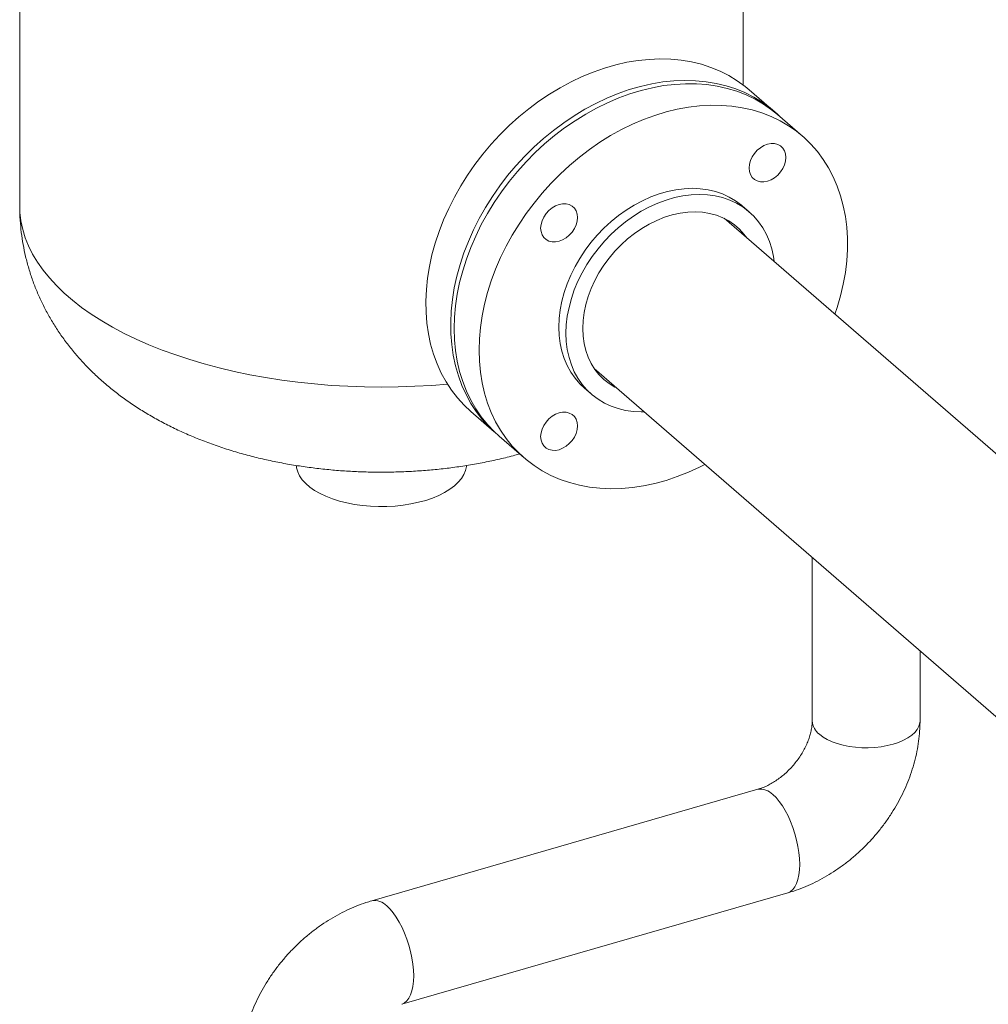
# Model space of a CAD drawing. Extents: x 18.7 to 29.8, y 0.6 to 8.7.
# Drawn here: x 26.3 to 26.7, y 5.6 to 6 of the extents above; entities that cross this region are included whole.
import ezdxf

# ---------------------------------------------------------------- set-up
doc = ezdxf.new("R2010")
doc.units = 0
doc.header["$MEASUREMENT"] = 0
doc.layers.get('0').update_dxf_attribs({"linetype": 'CONTINUOUS'})
doc.layers.add('D7', color=7, linetype='CONTINUOUS')

# ---------------------------------------------------------------- blocks, each defined once
blk = doc.blocks.new('A$C77FD4D36')
at = {"color": 7, "linetype": 'Continuous', "lineweight": 15}
for p, q in [((4.372700751291298, 2.248274234496142), (4.372700751291298, 1.840983064465092)), ((4.654927480679554, 1.888410228657379), (4.654927480679554, 2.037244365795772)), ((4.667072999951493, 1.878033508290806), (4.657388693492095, 1.88642036370268)), ((4.678156536929606, 1.868339433349501), (4.668444596344997, 1.876750220615818)), ((4.657375512602727, 1.838752506860422), (4.654608671787727, 1.841148661294438)), ((4.806237435308951, 1.698853388027036), (4.647527174298979, 1.836300505902927)), ((4.596808557117441, 1.777735689801433), (4.755562035405937, 1.640251144664453)), ((4.593021753790325, 1.770034245568245), (4.595788594605324, 1.767638091134232)), ((4.548706045210942, 1.76092438137402), (4.557847122945766, 1.753007975837694)), ((4.559761948063837, 1.751254238287158), (4.569473888648453, 1.74284345102084)), ((4.681941314589494, 1.704008631299091), (4.681941314589494, 1.640202202494444)), ((4.723998587596398, 1.64020214378838), (4.723998587596398, 1.667585887083378)), ((4.660714981284286, 1.613468851366529), (4.510080691853879, 1.569984477590615)), ((4.521745305436603, 1.529577127069608), (4.67237959486701, 1.573061500845526))]:
    blk.add_line(p, q, dxfattribs=at)
at = {"color": 7, "linetype": 'Continuous', "lineweight": 15, "flags": 128}
for points in [[(4.657388693492095, 1.88642036370268), (4.655779681142832, 1.887752097977926), (4.65270308830592, 1.889987856363833), (4.649441698367383, 1.891976901736717), (4.646007747162585, 1.893711834998618), (4.642414010343138, 1.895186245099849), (4.638673803376939, 1.896394619069624), (4.634801161486884, 1.897332483929273), (4.630810299834643, 1.897996295845409), (4.626716153336915, 1.898383618453789), (4.62253401678786, 1.898493018971649), (4.618279364920461, 1.898324083730863), (4.613968032345156, 1.897877425137128), (4.609616033611175, 1.897154719695473), (4.605239563206482, 1.89615864053324), (4.600855175496562, 1.894892976820964), (4.596478705091869, 1.893362299616944), (4.592126706357881, 1.891572377418021), (4.587815373782583, 1.889529886988843), (4.583560721915177, 1.887242397828675), (4.579378585366129, 1.884718439648436), (4.575284438868394, 1.881967360457482), (4.57129357721616, 1.878999423492129), (4.567420935326105, 1.875825687794784), (4.563680728359905, 1.872457904326247), (4.560086991540459, 1.868908649304911), (4.556653040335661, 1.865191123390535), (4.553391650397117, 1.861319113658706), (4.550315057560205, 1.857307083570219), (4.547434597966486, 1.853169911636984), (4.544761067941295, 1.848923040294401), (4.542304364116141, 1.844582214567254), (4.540073483428806, 1.840163572039087), (4.538077062939536, 1.835683641237344), (4.536322300198528, 1.831159007477938), (4.534815673000999, 1.826606498148297), (4.533562939387089, 1.822043092737981), (4.532568597825694, 1.817485722022457), (4.531836606969421, 1.812951408361455), (4.531369306022086, 1.808456931543541), (4.531168854248762, 1.804019109382818), (4.531235791465704, 1.799654382168174), (4.53156975779541, 1.795378975453948), (4.532169673605338, 1.791208862034429), (4.533033199691694, 1.78715947115823), (4.534157277095609, 1.783245934329212), (4.535537587286981, 1.779482794520881), (4.537169091980644, 1.775884049546203), (4.539045493320181, 1.772463018718402), (4.541160133571637, 1.769232557585513), (4.543505095429786, 1.766204618272394), (4.546071381956871, 1.763390413886281), (4.548706045210942, 1.76092438137402)], [(4.668987728245895, 1.876279832759059), (4.668344447195949, 1.876891104754642), (4.665463987602237, 1.879365242566054), (4.662387394765318, 1.881601000951961), (4.659126004826781, 1.883590046324845), (4.655692053621983, 1.885324979586745), (4.652098316802537, 1.886799389687977), (4.648358109836337, 1.88800776365775), (4.644485467946282, 1.888945628517401), (4.640494606294048, 1.889609440433535), (4.636400459796306, 1.889996763041918), (4.632218323247265, 1.890106163559776), (4.62796367137986, 1.889937228318991), (4.623652338804554, 1.889490569725254), (4.619300340070573, 1.888767864283597), (4.61492386966588, 1.887771785121367), (4.610539481955954, 1.886506121409088), (4.606163011551267, 1.884975444205072), (4.601811012817286, 1.88318552200615), (4.597499680241981, 1.881143031576971), (4.593245028374575, 1.878855542416799), (4.589062891825527, 1.876331584236562), (4.584968745327792, 1.873580505045608), (4.580977883675558, 1.870612568080257), (4.577105241785503, 1.867438832382912), (4.573365034819304, 1.864071048914374), (4.569771297999857, 1.86052179389304), (4.566337346795059, 1.856804267978663), (4.563075956856522, 1.852932258246834), (4.559999364019603, 1.848920228158347), (4.557118904425892, 1.844783056225112), (4.554445374400686, 1.840536184882529), (4.55198867057554, 1.836195359155377), (4.549757789888204, 1.831776716627215), (4.547761369398927, 1.827296785825471), (4.546006606657933, 1.822772152066063), (4.544499979460397, 1.818219642736425), (4.543247245846487, 1.813656237326107), (4.542252904285093, 1.809098866610585), (4.541520913428812, 1.804564552949581), (4.541053612481484, 1.80007007613167), (4.540853160708153, 1.795632253970946), (4.540920097925103, 1.7912675267563), (4.541254064254808, 1.786992120042076), (4.541853980064737, 1.782822006622557), (4.542717506151092, 1.778772615746358), (4.543841583555015, 1.77485907891734), (4.545221893746373, 1.771095939109008), (4.546853398440042, 1.76749719413433), (4.548729799779579, 1.76407616330653), (4.550844440031035, 1.760845702173642), (4.553189401889185, 1.757817762860518), (4.555755688416269, 1.755003558474409), (4.557748510130438, 1.753103801465131)], [(4.542216299980161, 1.793250248069036), (4.542350174414047, 1.797671415134597), (4.542750718083191, 1.802153233535498), (4.543416851355047, 1.806679197120703), (4.544345875148302, 1.811232377229267), (4.545534370626591, 1.815795862348303), (4.546978019259797, 1.820352683676814), (4.548671242946511, 1.824885823699701), (4.550608103707795, 1.829378565876389), (4.552781044115953, 1.833814063556858), (4.555182146865732, 1.838175883527325), (4.557802415019388, 1.842447753250177), (4.560631951945368, 1.846613770254214), (4.563660681073401, 1.850658519940664), (4.566876906384373, 1.854566884955867), (4.570268931859204, 1.858324377731795), (4.573823801907515, 1.861916934325578), (4.577528740877696, 1.865331284985546), (4.581369713546827, 1.868554696046895), (4.585332324814487, 1.871575139681536), (4.589401999641517, 1.87438139082662), (4.593563623172471, 1.876963058250915), (4.597801720674397, 1.879310546529283), (4.602100277598076, 1.881415004098826), (4.606443639271802, 1.883268740424517), (4.610815431268861, 1.88486475688974), (4.615199459101277, 1.886197186454242), (4.619579528281072, 1.887261084263895), (4.623939084442775, 1.888052391240038), (4.628262113037167, 1.888568261275729), (4.632532419576272, 1.888806718506304), (4.636734169449639, 1.888766903110279), (4.640851707985561, 1.888448951888487), (4.644869740389836, 1.887854050207908), (4.648773511684546, 1.886984483945531), (4.652548086952997, 1.885843341743573), (4.656179790849791, 1.884434998037296), (4.659654768090782, 1.882764562550166), (4.662960422963103, 1.880838385813985), (4.666084339692645, 1.87866356756709), (4.668444596344997, 1.876750220615818)], [(4.690796874606974, 1.798827873273098), (4.691693869301787, 1.801517516012373), (4.693010481173808, 1.806079770655471), (4.694069780625838, 1.810640238427111), (4.694867809005288, 1.815181941952259), (4.695401327414544, 1.819687909200154), (4.695668716404811, 1.82414150068057), (4.695668716404811, 1.828526045836905), (4.695401327414544, 1.832825237719465), (4.694867809005288, 1.837023200462503), (4.694069780625838, 1.841104162087955), (4.693010481173808, 1.845053020543467), (4.691693869301787, 1.848855128967838), (4.690124623417439, 1.852496250706353), (4.688308861438415, 1.855962947024904), (4.686253061159917, 1.859242197969893), (4.683964959948412, 1.862321864518556), (4.681453014925417, 1.865190465270389), (4.678726762844931, 1.867837392796574), (4.675796280277254, 1.87025278030077), (4.672672363547719, 1.872427598547667), (4.669366708675398, 1.874353775283847), (4.665891731434407, 1.876024210770978), (4.662260027537606, 1.877432554477255), (4.658485452269154, 1.878573696679212), (4.654581680974452, 1.87944326294159), (4.650563648570177, 1.880038164622166), (4.646446110034255, 1.88035611584396), (4.64224436016088, 1.880395931239986), (4.637974053621782, 1.880157474009412), (4.63365102502739, 1.87964160397372), (4.629291468865688, 1.878850296997578), (4.624911399685885, 1.877786399187922), (4.62052737185347, 1.876453969623421), (4.616155579856418, 1.8748579531582), (4.611812218182685, 1.873004216832506), (4.607513661259006, 1.870899759262965), (4.603275563757087, 1.868552270984597), (4.599113940226133, 1.865970603560299), (4.59504426539911, 1.863164352415216), (4.591081654131436, 1.860143908780578), (4.587240681462312, 1.856920497719228), (4.583535742492131, 1.85350614705926), (4.579980872443812, 1.849913590465476), (4.576588846968988, 1.846156097689547), (4.57337262165801, 1.842247732674346), (4.570343892529991, 1.838202982987895), (4.567514355604004, 1.834036965983858), (4.564894087450355, 1.829765096261006), (4.562492984700562, 1.825403276290539), (4.560320044292411, 1.820967778610072), (4.55838318353112, 1.816475036433384), (4.556689959844412, 1.811941896410496), (4.555246311211206, 1.807385075081984), (4.554057815732911, 1.802821589962949), (4.553128791939656, 1.798268409854385), (4.5524626586678, 1.79374244626918), (4.552062114998662, 1.789260627868279), (4.55192824056477, 1.784839460802718), (4.55192824056477, 1.784839460802718)], [(4.664480471777139, 1.865184550972212), (4.6658829144354, 1.865451253316019), (4.667231555405841, 1.865431504162013), (4.668474392388212, 1.865125968903214), (4.669563741612379, 1.864546433724107), (4.670457677348352, 1.863715141518849), (4.671122011232654, 1.86266408120995), (4.671531191962053, 1.861433673003355), (4.67166920498731, 1.860071071273738), (4.671531191962053, 1.858628787686834), (4.671122011232654, 1.857162116383638), (4.670457677348352, 1.855727502727797), (4.669563741612379, 1.854380096484736), (4.668474392388212, 1.853171625237817), (4.667231555405841, 1.852148537712687), (4.6658829144354, 1.851350150331355), (4.664480471777139, 1.850807174521235), (4.663078029118878, 1.850540449685083), (4.661729568087182, 1.850560250782936), (4.660486731104818, 1.850865786041733), (4.659397381880659, 1.851445321220842), (4.658503446144671, 1.852276613426099), (4.657839112260369, 1.853327673735002), (4.65742993153097, 1.85455810443394), (4.657291918505713, 1.855920706163556), (4.65742993153097, 1.857362989750458), (4.657839112260369, 1.858829638561313), (4.658503446144671, 1.86026425221715), (4.659397381880659, 1.861611658460214), (4.660486731104818, 1.862820129707135), (4.661729568087182, 1.86384321723226), (4.663078029118878, 1.864641552669752), (4.664480471777139, 1.865184550972212)], [(4.654608671787727, 1.841148661294438), (4.654306374678953, 1.841406383214333), (4.652033928139147, 1.843116309126735), (4.649578483885286, 1.844582897992299), (4.646955876527819, 1.845796573184698), (4.644183200248484, 1.846749493717532), (4.641278448922819, 1.847435517833656), (4.638260336181354, 1.847850128569005), (4.635148655287161, 1.84799069508669), (4.631963379442084, 1.847856280434802), (4.628725381541734, 1.84744778184477), (4.625455534481702, 1.846767828458531), (4.622174891096357, 1.845820788287709), (4.618905044036325, 1.844612894593626), (4.615667046135968, 1.843151934224256), (4.612481770290898, 1.841447329009547), (4.609370089396705, 1.839510232689973), (4.60635197665524, 1.837353113750892), (4.603447225329568, 1.834990030674964), (4.600674549050233, 1.83243630474588), (4.598051941692766, 1.829708466489667), (4.595596497438905, 1.826824226223157), (4.593323870960354, 1.823802250745441), (4.591249177112559, 1.820662220625987), (4.589385551424641, 1.817424414653887), (4.587745409670724, 1.814109915998346), (4.58633900835985, 1.810740106688559), (4.585175704307296, 1.807336941251246), (4.584263054940763, 1.80392246206798), (4.583606818300453, 1.800518776882842), (4.583211312916454, 1.797147982751365), (4.583079237870109, 1.793831979142599)], [(4.585846078685108, 1.791435824708586), (4.585978153731453, 1.794751828317348), (4.586373659115438, 1.79812262244883), (4.587029895755762, 1.801526307633967), (4.587942545122296, 1.804940786817232), (4.58910584917485, 1.808343952254544), (4.590512250485723, 1.811713761564329), (4.59215239223964, 1.815028260219871), (4.594016017927551, 1.818266066191975), (4.596090711775346, 1.821406096311426), (4.598363338253904, 1.82442807178914), (4.600818782507758, 1.827312312055652), (4.603441389865232, 1.830040150311867), (4.606214066144567, 1.832593876240947), (4.60911881747024, 1.834956959316879), (4.612136930211705, 1.837114078255958), (4.615248611105891, 1.839051174575532), (4.618433886950967, 1.840755779790241), (4.621671884851324, 1.842216740159614), (4.624941731911349, 1.843424633853695), (4.628222375296701, 1.844371674024519), (4.631492222356727, 1.845051627410753), (4.634730220257083, 1.845460126000789), (4.63791549610216, 1.845594540652677), (4.641027176996346, 1.845453974134992), (4.644045289737811, 1.845039363399641), (4.646950041063477, 1.844353339283517), (4.649722717342812, 1.843400418750685), (4.652345324700285, 1.842186743558282), (4.654800768954146, 1.840720154692721), (4.657073215493938, 1.839010228780321), (4.659148089280492, 1.837068075656223), (4.661011535029658, 1.834906182532863), (4.662651856722327, 1.832538672104299), (4.664058258033194, 1.829980848969934), (4.665221562085762, 1.827249317440514), (4.666134211452281, 1.824361756614686), (4.666790448092605, 1.821336949830494), (4.667069353163214, 1.819376462473408)], [(4.372700751291298, 1.840983064465092), (4.372786722516395, 1.838520648786112), (4.373168599042756, 1.835242640282784), (4.373854959531045, 1.831977074410126), (4.374844581168482, 1.828731035641032), (4.376135133673088, 1.825511528667941), (4.377723926885409, 1.82232545429559), (4.379607419166646, 1.819179827405327), (4.381781349122974, 1.816081455103117), (4.384241559248274, 1.813037054525549), (4.386982244750982, 1.810053107197209), (4.389997600839564, 1.807136094642686), (4.393281179018494, 1.804292432524417), (4.396825811037267, 1.801528328729452), (4.4006238166657, 1.798849603430716), (4.404666871969688, 1.796262010938978), (4.408946445239721, 1.793771485503758), (4.413453084694687, 1.791383095976934), (4.418177130778133, 1.789102091149143), (4.42310820417854, 1.786933512035644), (4.428235697431234, 1.784881973912022), (4.433548643194001, 1.782951988166182), (4.439035382206221, 1.781147626528048), (4.444684075268547, 1.779472908783704), (4.450482475089672, 1.777931377035719), (4.456418078388431, 1.776526379529591), (4.462477945955143, 1.775261018709919), (4.468649014314558, 1.774137881312253), (4.474917832277335, 1.773159682067051), (4.481270956112908, 1.772328298143753), (4.487694762151975, 1.771645554767953), (4.49417490697018, 1.77111306938987), (4.500697490530598, 1.77073186769961), (4.507248716683939, 1.770502885417903), (4.513814125199183, 1.770426386724901), (4.520379331896329, 1.770502777713983), (4.526930395982795, 1.770731872718412), (4.53345314851277, 1.771113060331787), (4.539568258460946, 1.771611451723151)], [(4.575961220590742, 1.832442555996261), (4.576099233616006, 1.833884839583164), (4.576508414345398, 1.835351488394018), (4.5771727482297, 1.836786102049855), (4.578066683965687, 1.838133508292919), (4.579156033189847, 1.83934197953984), (4.580398870172218, 1.840365067064967), (4.581747331203907, 1.841163402502457), (4.583149773862161, 1.841706400804918), (4.584552216520422, 1.841973103148725), (4.58590085749087, 1.841953353994717), (4.587143694473241, 1.84164781873592), (4.5882330436974, 1.841068283556812), (4.589126979433388, 1.840236991351554), (4.58979131331769, 1.839185931042654), (4.590200494047082, 1.83795552283606), (4.590338507072346, 1.836592921106443), (4.590200494047082, 1.835150637519542), (4.58979131331769, 1.833683966216343), (4.589126979433388, 1.832249352560503), (4.5882330436974, 1.83090194631744), (4.587143694473241, 1.829693475070521), (4.58590085749087, 1.828670387545392), (4.584552216520422, 1.82787200016406), (4.583149773862161, 1.827329024353942), (4.581747331203907, 1.82706229951779), (4.580398870172218, 1.82708210061564), (4.579156033189847, 1.827387635874439), (4.578066683965687, 1.827967171053549), (4.5771727482297, 1.828798463258804), (4.576508414345398, 1.829849523567708), (4.576099233616006, 1.831079954266644), (4.575961220590742, 1.832442555996261)], [(4.592363820277036, 1.793317334639889), (4.592497874649688, 1.796380240970755), (4.592898418318818, 1.799496414188841), (4.593562752203134, 1.802641570636584), (4.594485478139951, 1.805791052360942), (4.595659398579073, 1.808920221786708), (4.597075156705216, 1.812004537767557), (4.598722136131826, 1.815019995244032), (4.600587021391021, 1.817942844646847), (4.602655237443642, 1.82075027735579), (4.604910949679194, 1.823420358222674), (4.607335984283424, 1.825932096278131), (4.609911807564536, 1.828265903652184), (4.612618266381943, 1.830403569352497), (4.615433768085019, 1.832328221238836), (4.618336540084378, 1.834024869568751), (4.621303910096877, 1.835480244206869), (4.624312666023073, 1.836682988481977), (4.627339055947274, 1.837623591709972), (4.630359507892557, 1.838294754415667), (4.633350449881988, 1.83869122392721), (4.636288489877373, 1.838809913796966), (4.639150415779298, 1.838649836324493), (4.641914095120875, 1.838212294798715), (4.644557755312704, 1.837500698214896), (4.647060703397948, 1.836520611603616), (4.64940332605228, 1.835279688553724), (4.651567449461432, 1.833787707622996), (4.653535979443639, 1.832056266019352), (4.65529362120472, 1.830098987376234), (4.656355619738093, 1.828654823334443)], [(4.559761948063837, 1.751254238287158), (4.557802415019388, 1.753051390601415), (4.555182146865732, 1.755810470292751), (4.552781044115953, 1.758785990451935), (4.550608103707795, 1.761966940402822), (4.548671242946511, 1.765341435497595), (4.546978019259797, 1.768897014861509), (4.545534370626591, 1.772620345263022), (4.544345875148302, 1.776497629705393), (4.543416851355047, 1.780514437676837), (4.542750718083191, 1.784655809038219), (4.542350174414047, 1.788906395936264), (4.542216299980161, 1.793250248069036)], [(4.583079237870109, 1.793831979142599), (4.583211312916454, 1.790592229097395), (4.583606818300453, 1.78744978010583), (4.584263054940763, 1.784424973321634), (4.585175704307296, 1.781537434988152), (4.58633900835985, 1.778805880966388), (4.587745409670724, 1.776248080324368), (4.589385551424641, 1.773880517951959), (4.591249177112559, 1.771718676772443), (4.593021753790325, 1.770034245568245)], [(4.616350735981669, 1.760811646371915), (4.615248611105891, 1.760796034849634), (4.612136930211705, 1.760936623859662), (4.60911881747024, 1.76135123459501), (4.606214066144567, 1.762037236218791), (4.603441389865232, 1.762990179243968), (4.600818782507758, 1.764203854436367), (4.598363338253904, 1.765670420809588), (4.596090711775346, 1.767380294778146), (4.594016017927551, 1.769322522338431), (4.59215239223964, 1.771484363517946), (4.590512250485723, 1.773851925890355), (4.58910584917485, 1.776409726532375), (4.587942545122296, 1.779141280554136), (4.587029895755762, 1.782028818887621), (4.586373659115438, 1.785053625671816), (4.585978153731453, 1.788196074663381), (4.585846078685108, 1.791435824708586)], [(4.605637002556549, 1.770090007232948), (4.604910949679194, 1.770458399594999), (4.602655237443642, 1.77182616688781), (4.600587021391021, 1.773439492009693), (4.598722136131826, 1.775285671898447), (4.597075156705216, 1.777350245359615), (4.595659398579073, 1.779617173005228), (4.594485478139951, 1.782068579149462), (4.593562752203134, 1.784685324805812), (4.592898418318818, 1.787446927906613), (4.592497874649688, 1.790331824637156), (4.592363820277036, 1.793317334639889)], [(4.55192824056477, 1.784839460802718), (4.552062114998662, 1.780495608669946), (4.5524626586678, 1.776245021771901), (4.553128791939656, 1.772103650410518), (4.554057815732911, 1.768086842439074), (4.555246311211206, 1.764209557996703), (4.556689959844412, 1.760486227595192), (4.55838318353112, 1.756930648231277), (4.560320044292411, 1.753556153136504), (4.562492984700562, 1.750375203185615), (4.564894087450355, 1.747399683026433), (4.567514355604004, 1.744640603335098), (4.570343892529991, 1.742108242729302), (4.57337262165801, 1.739812108127873), (4.576588846968988, 1.737760631661738), (4.579980872443812, 1.735961525706802), (4.583535742492131, 1.734421396784695), (4.587240681462312, 1.733146071144145), (4.591081654131436, 1.732140246687268), (4.59504426539911, 1.731407640227053), (4.599113940226133, 1.730950994446523), (4.603275563757087, 1.730772041488089), (4.607513661259006, 1.730871442435652), (4.611812218182685, 1.731248757863122), (4.616155579856418, 1.731902662568945), (4.62052737185347, 1.732830678897721), (4.624911399685885, 1.734029368982399), (4.629291468865688, 1.735494327785116), (4.63365102502739, 1.737219989240132), (4.637974053621782, 1.739200020927127), (4.640078257425429, 1.740263057171604)], [(4.583149773862161, 1.745998303946624), (4.581747331203907, 1.745731579110473), (4.580398870172218, 1.745751380208324), (4.579156033189847, 1.746056915467122), (4.578066683965687, 1.746636450646229), (4.5771727482297, 1.747467742851488), (4.576508414345398, 1.748518803160391), (4.576099233616006, 1.749749233859328), (4.575961220590742, 1.751111835588945), (4.576099233616006, 1.752554119175846), (4.576508414345398, 1.754020790479045), (4.5771727482297, 1.755455381642539), (4.578066683965687, 1.756802787885603), (4.579156033189847, 1.758011259132521), (4.580398870172218, 1.759034346657649), (4.581747331203907, 1.759832704587484), (4.583149773862161, 1.760375680397603), (4.584552216520422, 1.760642405233753), (4.58590085749087, 1.760622633587401), (4.587143694473241, 1.760317098328604), (4.5882330436974, 1.759737563149496), (4.589126979433388, 1.758906270944237), (4.58979131331769, 1.757855233127681), (4.590200494047082, 1.756624802428744), (4.590338507072346, 1.755262200699127), (4.590200494047082, 1.753819917112224), (4.58979131331769, 1.752353245809026), (4.589126979433388, 1.750918632153186), (4.5882330436974, 1.749571225910124), (4.587143694473241, 1.748362754663206), (4.58590085749087, 1.747339667138077), (4.584552216520422, 1.746541279756744), (4.583149773862161, 1.745998303946624)], [(4.480631831691923, 1.739815608434927), (4.480741168876158, 1.738934282076441), (4.48117918722923, 1.737345071031942), (4.481921879867926, 1.735784552047792), (4.482962315616774, 1.73426703871313), (4.484290856760182, 1.732806903020436), (4.485894986562471, 1.731417685860686), (4.487759745196456, 1.730112342824257), (4.489867937518838, 1.728903064262171), (4.492199489366207, 1.727801209423942), (4.494733074462694, 1.726816936391146), (4.49744466745107, 1.725959624087703), (4.500309122585968, 1.725237128417612), (4.503299654295382, 1.724656232111864), (4.506388432670192, 1.724222336794754), (4.509546479576493, 1.723939552953272), (4.512744444083836, 1.723810443947277), (4.515952290802183, 1.723836295917628), (4.519140179197848, 1.724016771826985), (4.522278407920268, 1.724350375225021), (4.525337498311849, 1.724833754600597), (4.528289218367256, 1.725462478810051), (4.531105503100889, 1.726230725414125), (4.533760489546438, 1.727131388295043), (4.536229333236683, 1.728155855962845), (4.538488768397514, 1.729294773065316), (4.540517939049501, 1.730537320632984), (4.542297643957454, 1.731872077747351), (4.543811347670641, 1.733286353729731), (4.545045145227398, 1.734767257584847), (4.545987333685375, 1.736300614638925), (4.546628992693371, 1.737872333728052), (4.546964247940046, 1.739467763494227), (4.546996584091957, 1.739818741853833)], [(4.684758477671075, 1.634945033579768), (4.686158702275421, 1.633885741730023), (4.687803941259887, 1.632918652130894), (4.689670360126456, 1.632057757251069), (4.691730761214032, 1.631315598860986), (4.693955075300195, 1.630703050068559), (4.696310777152, 1.630228955441654), (4.698763605281044, 1.629900338783479), (4.701277797555363, 1.629721991311222), (4.703816658852396, 1.629696395604985), (4.706343176926296, 1.629824023352535), (4.708820437958686, 1.630102975471807), (4.711212346313658, 1.630529189886271), (4.713484268241764, 1.631096507387086), (4.715602672002504, 1.631796567745416), (4.717537031139514, 1.632619239181494), (4.719258820899171, 1.633552448614781), (4.720743137679335, 1.634582649158567), (4.721968235264193, 1.635694806201643), (4.722916244579245, 1.636872605183707), (4.723573477895599, 1.638099019248227), (4.723930352778858, 1.63935616732923), (4.723998587596398, 1.64020214378838)], [(4.666547236131798, 1.611476569468625), (4.667814665934785, 1.610246159506538), (4.669063499841485, 1.608768232540459), (4.670275661394044, 1.607064212528438), (4.671433489685384, 1.605158942264859), (4.672520051022218, 1.603080256025931), (4.673519554475874, 1.600858406014875), (4.674417351882212, 1.598525859930831), (4.675200353392469, 1.596116626198546), (4.675857235248557, 1.59366575913677), (4.676378335895429, 1.591209066557792), (4.676756071531798, 1.588782367520078), (4.676984936110145, 1.586421042481373), (4.677061605224466, 1.584159515974786), (4.676984936110145, 1.582030773023386), (4.676756071531798, 1.580065853062451), (4.676378335895429, 1.578293411338752), (4.675857235248557, 1.576739291556005), (4.675200353392469, 1.575426177243547), (4.674417351882212, 1.574373153155598), (4.673519554475874, 1.573595637794251), (4.672520051022218, 1.573104967301085), (4.67237959486701, 1.573061500845526)], [(4.515912946701398, 1.56799219569271), (4.517180376504385, 1.566761785730623), (4.518429210411078, 1.565283858764546), (4.519641371963644, 1.563579838752521), (4.520799200254977, 1.561674568488945), (4.521885761591818, 1.559595882250016), (4.522885265045467, 1.55737403223896), (4.523783062451812, 1.555041486154917), (4.524566063962077, 1.552632252422631), (4.525222945818165, 1.550181385360856), (4.525744046465029, 1.547724692781879), (4.526121782101399, 1.545297993744164), (4.526350646679752, 1.542936668705458), (4.526427315794066, 1.540675142198872), (4.526350646679752, 1.538546399247473), (4.526121782101399, 1.536581479286538), (4.525744046465029, 1.534809037562836), (4.525222945818165, 1.533254917780091), (4.524566063962077, 1.531941803467633), (4.523783062451812, 1.530888779379684), (4.522885265045467, 1.530111264018335), (4.521885761591818, 1.529620593525172), (4.521760369151473, 1.529581558061459)]]:
    blk.add_lwpolyline(points, dxfattribs=at)
at = {"color": 7, "linetype": 'Continuous', "lineweight": 15}
for centre, radius, start, end in [((4.689015634938649, 1.640609721776557), 0.007086048289964538, 183.2969045702105, 233.0742066262734), ((4.661750942354232, 1.60696866536116), 0.006582221011395059, 43.22464841592145, 99.05530528949886), ((4.511116570666736, 1.563484184401879), 0.006582354355713343, 43.22483788651499, 99.04981681994869)]:
    blk.add_arc(centre, radius, start, end, dxfattribs=at)
for points, knots in [([(4.372714537983185, 1.840990155781202), (4.372710058079022, 1.84080968062883), (4.372665556964407, 1.83901693124222), (4.372842049575254, 1.835614898450697), (4.373260434436233, 1.830808507139105), (4.373975959774995, 1.82604637709819), (4.374947957659394, 1.821339766047873), (4.376181133203268, 1.816698842029249), (4.377668056630171, 1.812132728156158), (4.379404566522005, 1.807650087212525), (4.381386133726089, 1.803258464850074), (4.383607601104963, 1.798964265550738), (4.386065882652446, 1.794773462039823), (4.388757382557451, 1.790690468365651), (4.391680821995671, 1.786719612660224), (4.394834635452334, 1.782863820845213), (4.398218969015396, 1.779125846399108), (4.401835783558376, 1.775508684909632), (4.405686579488901, 1.772014720428496), (4.409773986255757, 1.768647935892765), (4.414099238400979, 1.765412809130826), (4.418662289760078, 1.762316284150609), (4.423458848474773, 1.759366622175753), (4.428479406455246, 1.75657365509992), (4.433709690525092, 1.753948734363012), (4.439128889000855, 1.751502552957898), (4.444711460845348, 1.749244833349229), (4.450429527794938, 1.747183193249368), (4.456255897685196, 1.745321375730924), (4.462167927202515, 1.743659647095924), (4.468147757260191, 1.742196314444545), (4.474180861626884, 1.740927741737164), (4.480255680885492, 1.739850176269707), (4.4863631730599, 1.738959997541905), (4.492495543958881, 1.7382536918154), (4.498646373471246, 1.737728407396786), (4.504809744104818, 1.737381819363534), (4.510980335314137, 1.737212473161421), (4.517153094344422, 1.737219674812987), (4.52332221057047, 1.737403518204488), (4.52948224664253, 1.737764397819873), (4.535627603342675, 1.738303996294919), (4.541753938785149, 1.739024270316795), (4.547855818613336, 1.73992956763637), (4.553931014301412, 1.74101935226861), (4.559964322558564, 1.742316587931231), (4.56457912868337, 1.743423166493405), (4.567144916747615, 1.744163058435387), (4.567749015869708, 1.744337261472189)], [0, 0, 0, 0, 0.002211683686086525, 0.02196975328441732, 0.04167112066429118, 0.06133512916233559, 0.08098248462233978, 0.1006361876356118, 0.1203190310727968, 0.1400572200009519, 0.1598771770660556, 0.1798074748079972, 0.1998803382981148, 0.2201297559452059, 0.2405931803878953, 0.2613092183864882, 0.2823187940921731, 0.3036636307612336, 0.3253824732779054, 0.3475107405142914, 0.3700716552492875, 0.3930746581516411, 0.4165071806174882, 0.4403316762824742, 0.4644836652920758, 0.4888798773072536, 0.5134234832883026, 0.5380058691970563, 0.5625402337602194, 0.5869723387512441, 0.6112720247258687, 0.6354256971440262, 0.6594352908940166, 0.6833107423907734, 0.707071457471213, 0.7307383456006677, 0.754337680186927, 0.7778956625232191, 0.8014395974958365, 0.8249989874412382, 0.8485916157727396, 0.8722483417734253, 0.8959975476799523, 0.919868956928268, 0.9438898657896926, 0.9680886259928062, 0.992486661976885, 1, 1, 1, 1]), ([(4.681941314589494, 1.640202202494444), (4.681938503596385, 1.639979820686703), (4.68192968788658, 1.639282396892145), (4.681816924392706, 1.637982973545126), (4.681525530205015, 1.636266926411823), (4.681060444836334, 1.634439291189835), (4.680417124843075, 1.632532729455987), (4.679592302008217, 1.630577184412654), (4.678588639161433, 1.628604013613041), (4.67741368931916, 1.626644361995894), (4.676079373515705, 1.624728951896465), (4.674602016582917, 1.622887610344486), (4.673002068696533, 1.621148318968249), (4.67130391902726, 1.61953638867246), (4.669535164931574, 1.618073444350227), (4.667725339674746, 1.616777802525108), (4.66590512971009, 1.615661046816297), (4.664110004242886, 1.614735222354123), (4.662354556878014, 1.613984244201793), (4.661263289465978, 1.613641209450809), (4.660714981284286, 1.613468851366529)], [0, 0, 0, 0, 0.02701318194262954, 0.08471752273627682, 0.1419128034612281, 0.1988444136860076, 0.2557554263046909, 0.3127390903791855, 0.3698748938972112, 0.4271805362082363, 0.4846355913501626, 0.5421923538638801, 0.5997858244331348, 0.6573360064888036, 0.7147653557649718, 0.7720248910558233, 0.8290855441650599, 0.8859554879233723, 0.9426982439311132, 1, 1, 1, 1]), ([(4.67237959486701, 1.573061500845526), (4.673157121406263, 1.573295852051062), (4.675206318064824, 1.573913492328355), (4.678487882297588, 1.575126073440092), (4.682200363515946, 1.576747531082852), (4.68584195549348, 1.578609208532701), (4.689399200410101, 1.58069819085091), (4.692855921541558, 1.583005387357212), (4.696196393981978, 1.58551949264632), (4.69940615353832, 1.58822902329419), (4.702471747404736, 1.591121607918948), (4.705380376141974, 1.59418505569327), (4.70811983081547, 1.597406747549487), (4.710678422868163, 1.60077361391972), (4.713044553382304, 1.604272567049924), (4.715207503295055, 1.607889735029936), (4.717156702877745, 1.611611009033638), (4.718881986142392, 1.615421582036426), (4.720373456076558, 1.619305819953791), (4.721622245861568, 1.623246969830801), (4.722619143029902, 1.627227330757337), (4.723357868431968, 1.631228264468676), (4.723818730259595, 1.635139956494506), (4.723984486913629, 1.638131644894921), (4.723995737479342, 1.639783641768736), (4.723998587596398, 1.64020214378838)], [0, 0, 0, 0, 0.02765039481560573, 0.07287352109917601, 0.1181754565047594, 0.1636158852824149, 0.2091583284673242, 0.2547716466322957, 0.3004351146002222, 0.3461277486033822, 0.3918469002738433, 0.4375930508736449, 0.4833691122847155, 0.5291816203287038, 0.5750337062776024, 0.6209322342011351, 0.6668792398695604, 0.7128737128109944, 0.7589058452469384, 0.804955301515159, 0.850992454364556, 0.8969796097671549, 0.9428681193033119, 0.9855267235449564, 1, 1, 1, 1]), ([(4.510080691853879, 1.569984477590615), (4.509303105632959, 1.569750109835294), (4.507253854055371, 1.569132456796433), (4.503972285837619, 1.567919886914003), (4.500259797519149, 1.566298380065035), (4.496618243738212, 1.564436721126354), (4.493060745350149, 1.562347888142037), (4.489604259090434, 1.560040557031138), (4.486263818208336, 1.557526374723126), (4.483053968546727, 1.55481697997404), (4.479988410561205, 1.551924269548286), (4.477079551282586, 1.548861028637222), (4.474340320728402, 1.545639138493337), (4.471781685227924, 1.542272317333555), (4.469415528764351, 1.538773418633979), (4.46725282666668, 1.535156142683085), (4.465303360764004, 1.531434977902828), (4.463578158473268, 1.527624339335063), (4.462086576428469, 1.523740145968429), (4.460838150692787, 1.519798954193812), (4.459840886207395, 1.515818622318501), (4.459102280510301, 1.511817663417911), (4.458641293387089, 1.507905968254803), (4.458475817675009, 1.504914327093699), (4.458464552865351, 1.503262337162822), (4.458461699124491, 1.502843834647758)], [0, 0, 0, 0, 0.02765257596659508, 0.07287562896481517, 0.1181752991479916, 0.1636178138955326, 0.2091603219267667, 0.2547734535054976, 0.3004348397638704, 0.3461293391019921, 0.3918484166832799, 0.4375945118091027, 0.4833705027459952, 0.5291829365495235, 0.5750349481938251, 0.6209319228811762, 0.6668802199261652, 0.71287461833226, 0.7589065504020294, 0.8049551967381691, 0.8509930035783605, 0.8969800844574785, 0.9428685196300131, 0.9855267469993085, 0.9999999999999999, 0.9999999999999999, 0.9999999999999999, 0.9999999999999999])]:
    blk.add_open_spline(points, degree=3, knots=knots, dxfattribs=at)

msp = doc.modelspace()

# ---------------------------------------------------------------- block references
at = {"layer": 'D7', "color": 7, "linetype": 'Continuous'}
msp.add_blockref('A$C77FD4D36', (21.94170560203142, 4.052707722907247), dxfattribs=at)

doc.saveas('drawing.dxf')
